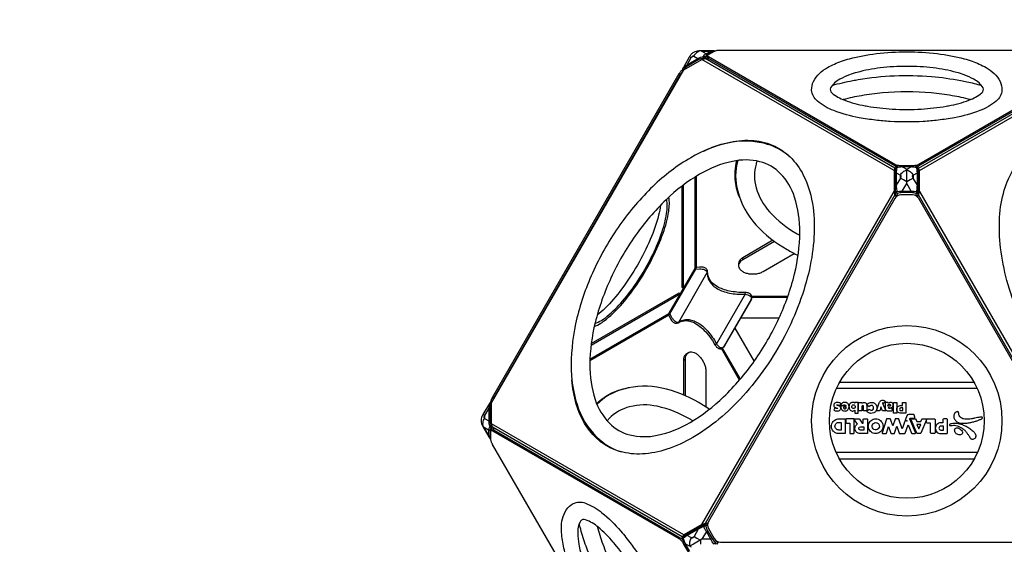
# Model space of a CAD drawing. Extents: x -200 to 191, y -162 to 182.
# Drawn here: x -92 to -23, y 43 to 80 of the extents above; entities that cross this region are included whole.
import ezdxf

# ---------------------------------------------------------------- set-up
doc = ezdxf.new("R2010")
doc.units = 0
doc.header["$LTSCALE"] = 10
doc.header["$MEASUREMENT"] = 0
doc.layers.get('Defpoints').update_dxf_attribs({"linetype": 'CONTINUOUS'})
for name, color, linetype in [('PW_CHECK', 220, 'CONTINUOUS'), ('PW_DIMS_ASTM', 30, 'CONTINUOUS'), ('PW_STRUCTURE', 140, 'CONTINUOUS')]:
    doc.layers.add(name, color=color, linetype=linetype)
doc.styles.add('PW-DIMS', font='arial.ttf', dxfattribs={"width": 0.8, "height": 6})
doc.dimstyles.new('PW-DETAIL', dxfattribs={"dimtxt": 8, "dimasz": 8, "dimexe": 3, "dimexo": 2, "dimgap": 1.5, "dimtad": 0, "dimtih": 1, "dimtoh": 1, "dimrnd": 1, "dimzin": 12, "dimdsep": 46, "dimlunit": 3, "dimtxsty": 'PW-DIMS', "dimcen": 0.03, "dimse1": 1, "dimse2": 1, "dimclrd": 256, "dimclre": 256, "dimclrt": 256, "dimadec": 0, "dimazin": 0, "dimtfac": 0.2, "dimtix": 1, "dimtofl": 0, "dimtmove": 0, "dimatfit": 3, "dimfxl": 1, "dimtolj": 1, "dimtzin": 0, "dimarcsym": 0})

# ---------------------------------------------------------------- blocks, each defined once
blk = doc.blocks.new('*D45')
at = {"layer": 'Defpoints', "color": 0, "transparency": 16777216}
for p in [(102.155, 173.787), (-161.845, 0.59), (102.155, 0.59)]:
    blk.add_point(p, dxfattribs=at)
at = {"layer": 'PW_DIMS_ASTM', "lineweight": -2, "transparency": 16777216}
for p, q in [((-153.845, 173.787), (-42.081, 173.787)), ((94.155, 173.787), (-17.609, 173.787))]:
    blk.add_line(p, q, dxfattribs=at)
at = {"layer": 'PW_DIMS_ASTM', "transparency": 16777216}
for points in [[(-153.845, 175.12), (-153.845, 172.453), (-161.845, 173.787)], [(94.155, 175.12), (94.155, 172.453), (102.155, 173.787)]]:
    blk.add_solid(points, dxfattribs=at)
at = {"layer": 'PW_DIMS_ASTM', "transparency": 16777216, "char_height": 6, "attachment_point": 5, "style": 'PW-DIMS'}
for s, insert in [("\\A1;22'", (-29.845, 178.299)), ('\\A1;[6.71M]', (-29.845, 168.441))]:
    blk.add_mtext(s, dxfattribs=dict(at, insert=insert))
blk = doc.blocks.new('*D46')
at = {"layer": 'Defpoints', "color": 0, "transparency": 16777216}
for p in [(-45.276, 149.787), (-185.845, -98.213), (-75.276, -98.213)]:
    blk.add_point(p, dxfattribs=at)
at = {"layer": 'PW_DIMS_ASTM', "lineweight": -2, "transparency": 16777216}
for p, q in [((-185.845, 141.787), (-185.845, 35.695)), ((-185.845, -90.213), (-185.845, 15.878))]:
    blk.add_line(p, q, dxfattribs=at)
at = {"layer": 'PW_DIMS_ASTM', "transparency": 16777216}
for points in [[(-187.179, 141.787), (-184.512, 141.787), (-185.845, 149.787)], [(-187.179, -90.213), (-184.512, -90.213), (-185.845, -98.213)]]:
    blk.add_solid(points, dxfattribs=at)
at = {"layer": 'PW_DIMS_ASTM', "transparency": 16777216, "char_height": 6, "attachment_point": 5, "style": 'PW-DIMS'}
for s, insert in [('\\A1;20\'-8"', (-185.845, 30.35)), ('\\A1;[6.30M]', (-185.845, 20.441))]:
    blk.add_mtext(s, dxfattribs=dict(at, insert=insert))

msp = doc.modelspace()

# ---------------------------------------------------------------- linework, layer by layer
at = {"layer": 'PW_CHECK'}
msp.add_point((-29.897, 51.788), dxfattribs=at)
at = {"layer": 'PW_STRUCTURE'}
for points in [[(-58.716, 51.119), (-58.842, 51.338), (-58.906, 51.576), (-58.906, 53.034), (-45.48, 76.289), (-44.217, 77.018), (-43.979, 77.082), (-43.732, 77.082)], [(-44.105, 77.082), (-44.113, 77.095), (-44.311, 77.062), (-44.47, 76.997), (-45.231, 76.553), (-45.367, 76.445), (-45.497, 76.287), (-45.49, 76.272)], [(-44.337, 77.611), (-44.337, 77.634)], [(-44.216, 77.018), (-43.816, 77.249)], [(-30.725, 69.429), (-43.979, 77.082)], [(-43.392, 77.563), (-43.426, 77.564), (-43.52, 77.534), (-43.838, 77.35), (-43.91, 77.285), (-43.962, 77.183), (-43.954, 77.169)], [(-43.816, 77.269), (-43.816, 77.18)], [(-43.749, 77.19), (-43.749, 77.091)], [(-34.908, 77.674), (-24.889, 77.673)], [(-29.071, 69.426), (-15.816, 77.079)], [(-30.788, 69.265), (-44.217, 77.018)], [(-29.007, 69.262), (-15.578, 77.015)], [(-45.707, 75.98), (-45.793, 76.029)], [(-45.497, 76.287), (-45.543, 76.262)], [(-30.569, 69.519), (-30.725, 69.429), (-30.788, 69.265), (-30.788, 67.807), (-30.724, 67.569), (-30.724, 67.567)], [(-30.736, 69.676), (-30.736, 69.577)], [(-30.303, 69.592), (-30.303, 69.528)], [(-29.554, 69.592), (-30.243, 69.592)], [(-30.218, 69.531), (-30.218, 69.525), (-30.197, 69.513)], [(-30.207, 69.531), (-29.59, 69.531)], [(-29.594, 69.524), (-30.203, 69.525)], [(-30.197, 69.513), (-29.9, 69.346)], [(-29.9, 68.999), (-29.9, 69.346), (-29.6, 69.514)], [(-29.6, 69.514), (-29.582, 69.524), (-29.582, 69.531)], [(-29.494, 69.592), (-29.494, 69.528)], [(-29.072, 67.565), (-29.071, 67.566), (-29.007, 67.804), (-29.007, 69.262), (-29.071, 69.426), (-29.23, 69.519)], [(-29.061, 69.676), (-29.061, 69.577)], [(-44.676, 62.466), (-44.676, 68.818)], [(-44.587, 62.498), (-44.587, 68.873)], [(-30.788, 69.265), (-30.714, 69.222)], [(-30.725, 69.33), (-30.725, 69.429)], [(-30.724, 67.569), (-30.714, 67.764), (-30.714, 69.222), (-30.725, 69.33), (-30.681, 69.355)], [(-29.9, 68.994), (-29.9, 68.999)], [(-29.582, 67.717), (-29.582, 67.815), (-29.9, 68.363), (-29.9, 68.994)], [(-29.118, 69.355), (-29.071, 69.327), (-29.081, 69.219), (-29.081, 67.762), (-29.071, 67.566)], [(-29.007, 69.262), (-29.081, 69.219)], [(-29.071, 69.327), (-29.071, 69.426)], [(-45.508, 61.039), (-45.595, 61.089), (-45.595, 68.181)], [(-45.509, 61.039), (-45.509, 68.246)], [(-30.218, 67.718), (-30.218, 67.815), (-29.9, 68.363)], [(-29.674, 68.608), (-29.9, 68.477), (-30.124, 68.606)], [(-44.215, 44.552), (-30.788, 67.807)], [(-30.724, 67.569), (-43.976, 44.616)], [(-30.724, 67.567), (-30.64, 67.423)], [(-30.694, 67.608), (-30.693, 67.614), (-30.693, 67.62)], [(-30.627, 67.434), (-30.647, 67.434)], [(-29.145, 67.438), (-29.151, 67.434), (-29.173, 67.434)], [(-29.156, 67.419), (-29.072, 67.565)], [(-29.106, 67.608), (-29.106, 67.614), (-29.108, 67.626)], [(-29.007, 67.804), (-29.081, 67.762)], [(-15.819, 44.613), (-29.071, 67.566)], [(-29.007, 67.804), (-15.581, 44.549)], [(-41.648, 62.761), (-41.648, 62.614)], [(-41.356, 63.023), (-41.356, 63.17)], [(-46.443, 59.256), (-44.639, 62.38), (-44.71, 62.422)], [(-51.956, 57.079), (-45.716, 60.682)], [(-51.942, 57.186), (-45.802, 60.731), (-45.715, 60.681)], [(-40.746, 60.334), (-40.758, 60.313), (-42.713, 56.928), (-42.725, 56.908)], [(-40.74, 60.488), (-38.204, 60.488)], [(-38.236, 60.399), (-40.734, 60.399)], [(-46.535, 59.246), (-52.034, 56.071)], [(-46.443, 59.256), (-46.514, 59.297)], [(-46.519, 59.153), (-52.038, 55.967)], [(-38.824, 58.955), (-41.498, 58.955)], [(-41.905, 58.25), (-40.569, 55.935)], [(-45.277, 56.477), (-45.149, 56.551)], [(-41.586, 54.632), (-42.853, 56.827)], [(-41.525, 54.703), (-42.773, 56.865)], [(-45.484, 56.02), (-45.356, 56.093)], [(-34.585, 54.492), (-25.212, 54.492)], [(-34.808, 54.064), (-24.989, 54.064)], [(-58.891, 53.061), (-58.926, 53.058), (-58.998, 52.866), (-59.023, 52.695), (-59.028, 51.813), (-59.004, 51.643), (-58.934, 51.455), (-58.907, 51.455)], [(-58.928, 53.111), (-58.926, 53.058)], [(-58.822, 53.463), (-58.736, 53.413)], [(-59.401, 52.169), (-59.509, 52.235)], [(-59.401, 52.169), (-59.402, 51.96)], [(-58.907, 51.11), (-58.907, 52.001), (-58.906, 52.005)], [(-59.429, 51.314), (-59.493, 51.392), (-59.513, 51.381)], [(-59.113, 51.133), (-59.429, 51.314), (-59.113, 50.766)], [(-58.924, 51.1), (-58.838, 51.15)], [(-45.477, 43.823), (-58.906, 51.576)], [(-45.588, 43.686), (-58.842, 51.338)], [(-58.823, 51.082), (-58.737, 51.131)], [(-24.965, 49.566), (-34.832, 49.566)], [(-34.616, 49.138), (-25.181, 49.138)], [(-43.975, 44.616), (-43.976, 44.616), (-44.215, 44.552), (-45.477, 43.823), (-45.588, 43.686), (-45.588, 43.502)], [(-45.502, 43.672), (-45.502, 43.735), (-45.403, 43.78), (-44.14, 44.509), (-43.976, 44.616)], [(-43.819, 44.115), (-43.904, 44.066), (-44.219, 43.517), (-44.796, 43.184)], [(-44.215, 44.552), (-44.14, 44.509)], [(-43.963, 44.582), (-43.968, 44.578), (-44.016, 44.545)], [(-43.807, 44.616), (-43.975, 44.616)], [(-45.808, 43.569), (-45.722, 43.619)], [(-45.502, 43.735), (-45.588, 43.686)], [(-45.502, 43.393), (-45.502, 43.454)], [(-45.477, 43.823), (-45.403, 43.78)], [(-44.562, 43.599), (-44.318, 43.46), (-44.318, 43.184)], [(-43.501, 43.564), (-43.586, 43.515), (-44.219, 43.517)], [(-49.811, 34.507), (-54.821, 43.184)], [(-45.52, 43.236), (-45.434, 43.286)], [(-45.489, 43.184), (-45.145, 42.588)], [(-45.338, 43.184), (-45.384, 43.212), (-45.39, 43.208)], [(-45.089, 42.686), (-45.376, 43.184)], [(-45.368, 43.184), (-45.085, 42.693)], [(-44.804, 43.179), (-45.071, 43.025), (-45.338, 43.184)], [(-43.169, 43.206), (-43.174, 43.204), (-43.216, 43.184)], [(-43.151, 43.184), (-43.063, 43.336)]]:
    msp.add_lwpolyline(points, dxfattribs=at)
for points in [[(-45.521, 76.217), (-45.543, 76.262, -0.09754), (-45.556, 76.307, -0.112751), (-45.548, 76.363, -0.057659), (-45.482, 76.483), (-45.076, 77.203, -0.061355), (-44.953, 77.374, -0.090143), (-44.772, 77.531, -0.072946), (-44.588, 77.604, -0.064503), (-44.337, 77.634), (-43.511, 77.631, -0.05981), (-43.373, 77.628, -0.109739), (-43.321, 77.608, -0.009368), (-43.317, 77.605)], [(-45.548, 76.363), (-45.539, 76.378, -0.166026), (-45.254, 76.634), (-44.493, 77.079, -0.030685), (-44.317, 77.167), (-44.097, 77.22), (-44.021, 77.337, -0.095583), (-43.923, 77.411), (-43.605, 77.595, -0.115577), (-43.511, 77.631, 1.364361)], [(-45.231, 76.553, -0.120809), (-45.254, 76.634), (-44.965, 77.142, -0.053577), (-44.922, 77.202, -0.076477), (-44.874, 77.242, -0.117405), (-44.827, 77.258, -0.149814), (-44.784, 77.248), (-44.493, 77.079, 0.120782), (-44.47, 76.997, -6.458166)], [(-43.838, 77.35, 0.2027), (-43.923, 77.411), (-44.238, 77.594), (-44.337, 77.611, 0.102381), (-44.589, 77.478, 0.091222), (-44.784, 77.248), (-44.965, 77.142), (-45.076, 77.203)], [(-44.238, 77.594), (-43.605, 77.595, -0.202703), (-43.52, 77.534, -3.095141)], [(-43.962, 77.183, 0.077999), (-44.003, 77.209, 0.075062), (-44.05, 77.222, 0.082609), (-44.097, 77.22, 0.085799), (-44.113, 77.176, 0.093578), (-44.113, 77.095, 7.338208)], [(-43.962, 77.183, 0.015273), (-43.999, 77.164, 0.009197), (-44.046, 77.137, 0.013428), (-44.113, 77.095, -1.751484)], [(-30.243, 69.592), (-30.303, 69.592, -0.010457), (-30.365, 69.594, -0.016223), (-30.455, 69.6, -0.017497), (-30.539, 69.612, -0.021255), (-30.616, 69.629, -0.026261), (-30.682, 69.65, -0.03709), (-30.736, 69.676), (-43.749, 77.19, -0.036439), (-43.777, 77.209, -0.077592), (-43.805, 77.238, -0.119709), (-43.816, 77.269, -0.134789), (-43.81, 77.299, -0.090716), (-43.788, 77.329, -0.059714), (-43.749, 77.357), (-43.345, 77.59, -0.0422), (-43.291, 77.616, -0.021728), (-43.225, 77.637, -0.025472), (-43.148, 77.654, -0.012782), (-43.064, 77.666, -0.020755), (-42.974, 77.672, -0.00564), (-42.912, 77.674), (-34.908, 77.674)], [(-30.487, 69.505, -0.010823), (-30.539, 69.513, -0.021255), (-30.616, 69.53, -0.026261), (-30.682, 69.551, -0.03709), (-30.736, 69.577), (-43.749, 77.091, -0.036439), (-43.777, 77.11, -0.077592), (-43.805, 77.139, -0.119709), (-43.816, 77.17, -0.043487), (-43.816, 77.18)], [(-43.327, 77.6, 0.188014), (-43.373, 77.628)], [(-34.456, 76.891, -0.021329), (-33.898, 77.062, -0.037617), (-32.026, 77.422, -0.030012), (-29.899, 77.548, -0.030011), (-27.771, 77.422, -0.037615), (-25.9, 77.062, -0.021331), (-25.341, 76.891)], [(-16.048, 77.19), (-29.061, 69.676, -0.037063), (-29.115, 69.65, -0.026302), (-29.182, 69.629, -0.020511), (-29.258, 69.612, -0.017522), (-29.342, 69.6, -0.016026), (-29.432, 69.594, -0.010483), (-29.494, 69.592), (-29.554, 69.592)], [(-15.981, 77.18, -0.000069), (-15.981, 77.18, -0.090829), (-15.983, 77.159, -0.07764), (-15.993, 77.139, -0.058291), (-16.009, 77.12, -0.056721), (-16.048, 77.091), (-29.061, 69.577, -0.037063), (-29.115, 69.551, -0.026302), (-29.182, 69.53, -0.020511), (-29.258, 69.513, -0.011264), (-29.312, 69.505, -0.011264)], [(-24.889, 77.673), (-16.854, 77.673, -0.010508)], [(-45.497, 76.287, -0.071103), (-45.528, 76.326, -0.188788), (-45.539, 76.378, -5.01804)], [(-32.08, 72.775, -0.017245), (-33.223, 72.949, -0.046317), (-34.992, 73.445, -0.088444), (-36.147, 74.112, -0.213173), (-36.548, 74.871, -0.114486), (-36.417, 75.48, -0.1501), (-35.436, 76.455, -0.039169), (-34.456, 76.891, -0.039169)], [(-25.89, 75.94, 0.026235), (-26.42, 76.109, 0.037614), (-28.048, 76.423, 0.030015), (-29.899, 76.532, 0.030011), (-31.749, 76.423, 0.037614), (-33.377, 76.109, 0.026233), (-33.907, 75.94, 0.026233)], [(-25.341, 76.891, -0.039167), (-24.361, 76.455, -0.150099), (-23.38, 75.48, -0.114488), (-23.25, 74.871, -0.213173), (-23.651, 74.112, -0.088447), (-24.805, 73.445, -0.046313), (-26.574, 72.949, -0.017243), (-27.717, 72.775)], [(-58.961, 53.104, -0.001042), (-58.961, 53.105, -0.021728), (-58.947, 53.173, -0.025472), (-58.923, 53.248, -0.012782), (-58.891, 53.327, -0.020755), (-58.852, 53.408, -0.00564), (-58.822, 53.463), (-45.793, 76.029, -0.010508), (-45.76, 76.081, -0.016618), (-45.708, 76.153, -0.01878), (-45.656, 76.217, -0.023011), (-45.603, 76.272, -0.028651), (-45.556, 76.311)], [(-58.863, 53.115, -0.002757), (-58.861, 53.124, -0.025472), (-58.837, 53.198, -0.012782), (-58.806, 53.277, -0.020755), (-58.766, 53.358, -0.00564), (-58.736, 53.413), (-45.707, 75.98, -0.010508), (-45.674, 76.032, -0.016618), (-45.622, 76.104, -0.01878), (-45.57, 76.168, -0.022117), (-45.52, 76.22)], [(-33.907, 75.94, 0.035128), (-34.585, 75.628, 0.137417), (-35.227, 75.039, 0.331036), (-35.135, 74.678, 0.088443), (-34.239, 74.172, 0.044991), (-32.818, 73.783, 0.003005), (-32.644, 73.751, 0.003005)], [(-33.678, 75.542, -0.005539), (-33.286, 75.613, -0.0315), (-30.763, 75.877, -0.031241), (-28.18, 75.823, -0.026555), (-26.12, 75.542)], [(-27.153, 73.751, 0.003003), (-26.979, 73.783, 0.044985), (-25.558, 74.172, 0.088443), (-24.663, 74.678, 0.345456), (-24.57, 75.039, 0.137417), (-25.212, 75.628, 0.035126), (-25.89, 75.94)], [(-35.108, 75.207, -0.020465), (-33.678, 75.542, -0.020465)], [(-26.12, 75.542, -0.005432), (-25.702, 75.457, -0.015412), (-24.69, 75.208)], [(-33.068, 74.486, 0.01911), (-34.342, 74.211)], [(-26.729, 74.486, 0.021629), (-28.191, 74.68, 0.045434), (-31.606, 74.68, 0.021628), (-33.068, 74.486, 0.021628)], [(-25.455, 74.211, 0.01911), (-26.729, 74.486, 0.01911)], [(-32.644, 73.751, 0.02961), (-30.912, 73.552, 0.029204), (-28.885, 73.552, 0.029611), (-27.153, 73.751)], [(-27.717, 72.775, -0.015365), (-28.744, 72.686, -0.029204), (-31.053, 72.686, -0.015365), (-32.08, 72.775, -0.015365)], [(-37.963, 70.122, 0.131957), (-39.893, 71.161, 0.112832), (-42.394, 71.177, 0.080768), (-44.979, 70.157, 0.061428), (-47.635, 68.156, 0.048535), (-49.939, 65.471, 0.045433), (-51.767, 62.305, 0.048536), (-52.941, 58.967, 0.061428), (-53.345, 55.666, 0.080768), (-52.936, 52.917, 0.125622), (-51.546, 50.651, 0.126705), (-49.823, 49.612, 0.126705)], [(-44.083, 70.622, -0.052329), (-42.452, 71.203, -0.070046), (-40.786, 71.368, -0.088296), (-39.295, 71.035, -0.09297), (-38.049, 70.209, -0.081162), (-37.128, 68.945, -0.084727), (-36.449, 66.672, -0.047643), (-36.383, 64.601, -0.038966), (-36.706, 62.353, -0.03379), (-37.396, 60.031, -0.0315), (-38.43, 57.713, -0.031241), (-39.767, 55.503, -0.031992), (-41.323, 53.541, -0.035152), (-43.035, 51.893, -0.04283), (-44.846, 50.622, -0.053296), (-46.658, 49.802, -0.064685), (-48.37, 49.473, -0.081165), (-49.926, 49.639, -0.092968), (-51.264, 50.305, -0.08625), (-52.297, 51.429, -0.07281), (-52.988, 52.955, -0.052352), (-53.3, 54.659, -0.052352)], [(-6.494, 54.671, -0.030547), (-6.658, 53.541, -0.064685), (-7.229, 51.893, -0.081165), (-8.151, 50.629, -0.092968), (-9.396, 49.803, -0.08625), (-10.887, 49.47, -0.07281), (-12.553, 49.635, -0.057515), (-14.338, 50.292, -0.045963), (-16.165, 51.422, -0.036864), (-17.916, 52.951, -0.033245), (-19.531, 54.815, -0.03142), (-20.949, 56.953, -0.031255), (-22.092, 59.251, -0.032745), (-22.899, 61.581, -0.036864), (-23.347, 63.862, -0.044405), (-23.412, 66.009, -0.057515), (-23.089, 67.883, -0.070046), (-22.399, 69.409, -0.088296), (-21.365, 70.534, -0.09297), (-20.027, 71.199, -0.081162), (-18.471, 71.366, -0.084727), (-16.163, 70.817, -0.008362), (-15.829, 70.671, -0.008362)], [(-41.571, 67.354, -0.066323), (-41.867, 68.466, -0.092834), (-41.775, 69.956)], [(-41.711, 69.964, 0.135858), (-41.709, 67.812, 0.12562), (-40.441, 65.475, 0.080769), (-38.265, 63.746, 0.016129), (-37.493, 63.332, 0.016129)], [(-40.365, 69.918, 0.012899), (-40.429, 69.712, 0.13633), (-40.428, 68.059, 0.114632), (-39.493, 66.385, 0.080769), (-37.56, 64.844, 0.004277), (-37.374, 64.741, 0.004277)], [(-30.694, 67.619), (-30.693, 69.233), (-30.68, 69.365, -0.16918), (-30.653, 69.439, -0.160114), (-30.586, 69.483, -0.063716), (-30.218, 69.531), (-30.207, 69.531)], [(-30.586, 69.483, 0.252819), (-30.606, 69.457, 0.10332), (-30.65, 69.429, 0.185013), (-30.68, 69.365, 1.653677)], [(-30.203, 69.525), (-30.218, 69.525, 0.036366), (-30.41, 69.505), (-30.606, 69.457, 0.007745), (-30.639, 69.109), (-30.639, 68.23, -0.003207), (-30.623, 68.036), (-30.606, 67.793), (-30.593, 67.794)], [(-29.204, 67.794), (-29.194, 67.792), (-29.177, 68.036, -0.003214), (-29.161, 68.23), (-29.161, 69.109, 0.003627), (-29.177, 69.289), (-29.194, 69.457), (-29.39, 69.505, 0.038844), (-29.582, 69.524), (-29.594, 69.524)], [(-29.59, 69.531), (-29.582, 69.531, -0.063006), (-29.214, 69.483, -0.10285), (-29.162, 69.456, -0.105488), (-29.127, 69.406, -0.068192), (-29.119, 69.365), (-29.106, 69.233), (-29.106, 67.624)], [(-29.214, 69.483, -0.252819), (-29.194, 69.457, -0.103306), (-29.15, 69.429, -0.185018), (-29.119, 69.365, -0.666677)], [(-30.72, 69.282, -0.029646), (-30.708, 69.295, -0.052058), (-30.686, 69.311)], [(-30.647, 67.7, -0.016086), (-30.653, 67.706, -0.193083), (-30.681, 67.767, 0.012711), (-30.676, 68.182), (-30.675, 69.061, 0.01862), (-30.68, 69.365)], [(-30.675, 69.061, -0.143045), (-30.665, 69.087, -0.097316), (-30.639, 69.109), (-30.345, 68.944, -0.150396), (-30.315, 68.913, -0.118232), (-30.304, 68.864, -0.076825), (-30.315, 68.803, -0.053654), (-30.345, 68.736), (-30.639, 68.23, 0.097297), (-30.665, 68.208, 0.143113), (-30.676, 68.182, 2.320421)], [(-30.124, 68.606), (-30.345, 68.734), (-30.345, 68.944, -0.09145), (-30.151, 69.175, -0.046738), (-30.044, 69.248)], [(-30.044, 69.248, -0.056018), (-29.9, 69.307, -0.056848), (-29.754, 69.247)], [(-29.754, 69.247, -0.04591), (-29.649, 69.175, -0.091448), (-29.454, 68.944), (-29.454, 68.736), (-29.674, 68.608)], [(-29.124, 68.182, 0.143067), (-29.135, 68.208, 0.097317), (-29.161, 68.23), (-29.454, 68.736, -0.053398), (-29.485, 68.803, -0.0766), (-29.495, 68.864, -0.117716), (-29.485, 68.912, -0.149778), (-29.454, 68.944), (-29.161, 69.109, -0.097317), (-29.135, 69.087, -0.143129), (-29.124, 69.061, 5.796036)], [(-29.151, 67.701, 0.011071), (-29.147, 67.705, 0.193061), (-29.119, 67.767, -0.012414), (-29.124, 68.182), (-29.124, 69.061, -0.008557), (-29.119, 69.365)], [(-29.114, 69.311, -0.05212), (-29.092, 69.295, -0.039777), (-29.076, 69.277, -0.039777)], [(-30.506, 67.51), (-30.569, 67.51, -0.085581), (-30.623, 67.521, -0.098736), (-30.667, 67.549, -0.196211), (-30.694, 67.608), (-30.694, 67.619)], [(-30.693, 67.62), (-30.681, 67.767, -0.158392), (-30.666, 67.78, -0.068174), (-30.606, 67.793)], [(-30.647, 67.436, -0.002796), (-30.614, 67.459, 0.041313), (-30.586, 67.483, 0.068344), (-30.572, 67.501, 0.076284), (-30.569, 67.51), (-30.569, 67.513), (-30.556, 67.666, -0.049894), (-30.577, 67.7, -0.035564), (-30.594, 67.745, -0.022998), (-30.603, 67.777, -0.022998)], [(-29.244, 67.666, 0.071484), (-29.582, 67.717), (-30.218, 67.718, 0.071483), (-30.556, 67.666, -0.088768), (-30.61, 67.677, -0.084463), (-30.647, 67.7, -0.084463)], [(-30.603, 67.777, -0.011237), (-30.606, 67.793)], [(-30.593, 67.794), (-30.41, 67.817, -0.034775), (-30.218, 67.815), (-29.582, 67.815, -0.034777), (-29.39, 67.817), (-29.204, 67.794)], [(-29.106, 67.624), (-29.106, 67.608, -0.196196), (-29.133, 67.548, -0.098735), (-29.177, 67.521, -0.085592), (-29.231, 67.51), (-29.294, 67.51)], [(-29.151, 67.434, 0.002909), (-29.186, 67.459, -0.041274), (-29.214, 67.483, -0.068639), (-29.228, 67.501, -0.075926), (-29.231, 67.51), (-29.231, 67.513), (-29.244, 67.666, 0.049894), (-29.223, 67.7, 0.035557), (-29.206, 67.745, 0.025645), (-29.196, 67.78, 0.025645)], [(-29.244, 67.666, 0.088733), (-29.19, 67.677, 0.089494), (-29.151, 67.701, 0.089494)], [(-29.196, 67.78, 0.008568), (-29.194, 67.792)], [(-29.106, 67.608), (-29.106, 67.614), (-29.119, 67.767, 0.158197), (-29.134, 67.78, 0.068174), (-29.194, 67.792, -3.168235)], [(-51.733, 58.369, 0.077325), (-50.88, 58.886, 0.046314), (-49.76, 59.982, 0.032616), (-48.639, 61.473, 0.029205), (-47.654, 63.179, 0.032616), (-46.923, 64.894, 0.046316), (-46.535, 66.413, 0.077327), (-46.513, 67.409, 0.077327)], [(-51.683, 58.578, 0.080976), (-50.829, 59.088, 0.046314), (-49.76, 60.133, 0.032617), (-48.691, 61.555, 0.029206), (-47.752, 63.182, 0.032617), (-47.054, 64.819, 0.046317), (-46.684, 66.267, 0.08097), (-46.67, 67.262, 0.08097)], [(-47.101, 66.836, -0.035212), (-47.238, 66.135, -0.037613), (-47.823, 64.445, -0.030012), (-48.72, 62.656, -0.030013), (-49.82, 60.986, -0.037611), (-50.991, 59.634, -0.036031), (-51.53, 59.163)], [(-39.247, 64.387), (-41.356, 63.17, 0.074387), (-41.53, 63.034, 0.099946), (-41.627, 62.882, 0.08972), (-41.648, 62.761, 0.08972)], [(-39.136, 64.304), (-41.356, 63.023, 0.074387), (-41.53, 62.887, 0.099946), (-41.627, 62.735, 0.119464), (-41.646, 62.574, 0.111991), (-41.588, 62.416, 0.086694), (-41.452, 62.271, 0.063646), (-41.243, 62.15, 0.049157), (-40.992, 62.072, 0.041725), (-40.718, 62.039, 0.040311), (-40.44, 62.05, 0.04459), (-40.176, 62.106, 0.055569), (-39.941, 62.206), (-37.757, 63.467)], [(-45.88, 58.633, 0.192581), (-45.837, 58.684), (-43.84, 62.142, 0.192583), (-43.818, 62.205)], [(-44.612, 62.495, 0.167218), (-44.622, 62.481, 0.034062), (-44.628, 62.46, 0.021762), (-44.634, 62.431, 0.021281), (-44.639, 62.38), (-44.382, 62.406, -0.04423), (-44.186, 62.385, -0.061077), (-44.009, 62.329, -0.099284), (-43.887, 62.242, -0.15901), (-43.84, 62.142, 0.073072), (-43.804, 61.812, 0.075346), (-43.671, 61.505, 0.067287), (-43.445, 61.235, 0.055157), (-43.135, 61.01, 0.044308), (-42.747, 60.832, 0.036561), (-42.285, 60.705, 0.030066), (-41.763, 60.633, 0.025721), (-41.202, 60.619, -0.050527), (-41.011, 60.581, -0.075822), (-40.857, 60.508, -0.127892), (-40.77, 60.413, -0.171192), (-40.758, 60.313), (-40.8, 60.164)], [(-41.202, 60.743, 0.029129), (-41.202, 60.729, 0.003844), (-41.203, 60.695, 0.002699), (-41.202, 60.619), (-43.199, 57.16), (-43.265, 57.123, 0.011565), (-43.306, 57.098, -0.187919)], [(-46.443, 59.256, 0.014061), (-46.471, 59.237, 0.016896), (-46.496, 59.217, 0.029165), (-46.515, 59.199, 0.051922), (-46.526, 59.185, 0.191971), (-46.528, 59.172, -0.18767)], [(-46.443, 59.256), (-46.336, 59.021, 0.04427), (-46.22, 58.861, 0.061368), (-46.083, 58.737, 0.099323), (-45.947, 58.675, 0.158651), (-45.837, 58.684), (-45.687, 58.763, -0.075515), (-45.369, 58.849, -0.071901), (-45.03, 58.837, -0.061535), (-44.681, 58.729, -0.049883), (-44.329, 58.525, -0.040117), (-43.983, 58.233, -0.03288), (-43.651, 57.857, -0.027802), (-43.343, 57.409), (-43.199, 57.16, 0.050705), (-43.071, 57.014, 0.076102), (-42.93, 56.916, 0.127606), (-42.805, 56.889, 0.171078), (-42.713, 56.928), (-42.604, 57.039)], [(-45.484, 53.585), (-45.484, 56.02, -0.074387), (-45.454, 56.238, -0.099946), (-45.37, 56.398, -0.08972), (-45.277, 56.477, -0.08972)], [(-45.356, 53.53), (-45.356, 56.093, -0.074387), (-45.327, 56.312, -0.099946), (-45.243, 56.472, -0.119464), (-45.113, 56.569, -0.111991), (-44.947, 56.597, -0.086694), (-44.754, 56.553, -0.063646), (-44.545, 56.432, -0.049157), (-44.351, 56.253, -0.041725), (-44.186, 56.033, -0.040311), (-44.056, 55.787, -0.04459), (-43.972, 55.53, -0.055569), (-43.942, 55.276), (-43.942, 52.755)], [(-51.569, 52.992, -0.028567), (-51.191, 53.315, -0.09297), (-49.853, 53.981, -0.030746), (-49.27, 54.104)], [(-43.693, 52.592, 0.016143), (-44.438, 53.055, 0.080768), (-47.023, 54.075, 0.125622), (-49.681, 54.004, 0.135707), (-51.544, 52.931)], [(-58.859, 53.116), (-58.928, 53.111, 0.097584), (-58.973, 53.099, 0.112734), (-59.017, 53.064), (-59.058, 53.005), (-59.509, 52.235, 0.059922), (-59.604, 52.023, 0.079127), (-59.641, 51.808, 0.086592), (-59.604, 51.591, 0.062112), (-59.513, 51.381), (-59.097, 50.666, 0.059076), (-59.025, 50.548, 0.112567), (-58.982, 50.514, 0.032683), (-58.966, 50.507)], [(-59.017, 53.064), (-59.026, 53.049), (-59.063, 52.939, 0.118969), (-59.105, 52.674), (-59.11, 51.792, 0.065841), (-59.098, 51.596), (-59.035, 51.379), (-59.097, 51.254, 0.095624), (-59.113, 51.133), (-59.113, 50.766, 0.115648), (-59.097, 50.666, -8.328789)], [(-58.926, 53.058, 0.071088), (-58.975, 53.066, 0.188732), (-59.026, 53.049)], [(-59.105, 52.674), (-59.401, 52.169, 0.053352), (-59.431, 52.102, 0.076251), (-59.442, 52.041, 0.116878), (-59.432, 51.992, 0.149135), (-59.402, 51.96), (-59.11, 51.792)], [(-59.105, 52.674, -0.120756), (-59.023, 52.695, 2.663746)], [(-44.854, 51.786, 0.004255), (-45.036, 51.895, 0.080768), (-47.337, 52.799, 0.116358), (-49.266, 52.766, 0.13633), (-50.696, 51.939, 0.0118), (-50.831, 51.791)], [(-59.493, 51.392, -0.102383), (-59.504, 51.676, -0.09121), (-59.402, 51.96)], [(-59.028, 51.813, 0.120766), (-59.11, 51.792, 3.70112)], [(-59.018, 51.09, -0.202714), (-59.113, 51.133, -0.02102)], [(-58.934, 51.455, 0.061632), (-58.982, 51.432, 0.116191), (-59.035, 51.379, 0.082683), (-59.013, 51.337, 0.075053), (-58.977, 51.303, 0.078035), (-58.934, 51.281, 10.241138)], [(-58.907, 51.281), (-58.934, 51.281), (-58.997, 51.185), (-59.018, 51.09), (-59.018, 50.723, 0.107773), (-58.997, 50.626), (-58.967, 50.577)], [(-54.821, 43.184), (-58.838, 50.142, -0.010508), (-58.867, 50.197, -0.016618), (-58.904, 50.278, -0.01878), (-58.933, 50.355, -0.023011), (-58.953, 50.428, -0.030782), (-58.965, 50.493, -0.018174), (-58.967, 50.532), (-58.967, 50.998, -0.036453), (-58.965, 51.032, -0.049607), (-58.958, 51.059, -0.067847), (-58.947, 51.08, -0.085748), (-58.933, 51.095, -0.090829), (-58.914, 51.104, -0.07764), (-58.892, 51.106, -0.058291), (-58.867, 51.101, -0.056721), (-58.823, 51.082), (-45.808, 43.569, -0.037063), (-45.759, 43.535, -0.026302), (-45.708, 43.489, -0.020511), (-45.655, 43.431, -0.017522), (-45.603, 43.364, -0.016026), (-45.552, 43.289, -0.010483), (-45.52, 43.236), (-45.489, 43.184)], [(-58.934, 51.455, 0.031517), (-58.934, 51.281)], [(-58.838, 51.15, -0.045482), (-58.828, 51.153, -0.07764), (-58.806, 51.155, -0.058291), (-58.781, 51.151, -0.056721), (-58.737, 51.131), (-45.722, 43.619, -0.037063), (-45.673, 43.585, -0.026302), (-45.622, 43.538, -0.020511), (-45.569, 43.481, -0.017522), (-45.517, 43.414, -0.016026), (-45.466, 43.339, -0.010483), (-45.434, 43.286), (-45.407, 43.238)], [(-59.113, 50.766, 0.202714), (-59.018, 50.723)], [(-53.917, 43.184, -0.039167), (-54.029, 44.25, -0.150099), (-53.675, 45.587, -0.114488), (-53.214, 46.005, -0.213173), (-52.356, 46.037, -0.088447), (-51.2, 45.371, -0.046313), (-49.887, 44.087, -0.017243), (-49.164, 43.184)], [(-50.292, 43.184, 0.003004), (-50.406, 43.319, 0.044985), (-51.454, 44.355, 0.088443), (-52.34, 44.878, 0.345456), (-52.699, 44.778, 0.137417), (-52.888, 43.926, 0.035126), (-52.819, 43.184)], [(-52.359, 43.184, -0.016375), (-52.725, 44.363, -0.003695), (-52.785, 44.588)], [(-51.539, 44.425, 0.01911), (-51.141, 43.184, 0.01911)], [(-45.376, 43.184), (-45.39, 43.208, -0.063006), (-45.532, 43.551, -0.10285), (-45.535, 43.609, -0.105488), (-45.509, 43.664, -0.068192), (-45.478, 43.692), (-45.37, 43.769), (-44.01, 44.554)], [(-44.097, 44.404), (-44.298, 44.307, -0.003214), (-44.474, 44.223), (-45.235, 43.784, 0.003627), (-45.383, 43.68), (-45.52, 43.581), (-45.463, 43.387, 0.038844), (-45.384, 43.212), (-45.368, 43.184)], [(-44.041, 44.501, 0.150758), (-44.094, 44.491, -0.012414), (-44.451, 44.279), (-45.212, 43.839, -0.008557), (-45.478, 43.692)], [(-44.451, 44.279, 0.143067), (-44.468, 44.257, 0.097317), (-44.474, 44.223), (-44.765, 43.716, -0.053398), (-44.808, 43.656, -0.0766), (-44.855, 43.617, -0.117716), (-44.903, 43.601, -0.149778), (-44.946, 43.612), (-45.235, 43.784, -0.097317), (-45.229, 43.817, -0.143129), (-45.212, 43.839, 5.796036)], [(-44.016, 44.545), (-44.094, 44.491, 0.158197), (-44.097, 44.471, 0.052192), (-44.084, 44.426, 0.052192)], [(-43.382, 43.184), (-43.372, 43.191), (-43.492, 43.348, -0.034775), (-43.586, 43.515), (-43.904, 44.066, -0.034777), (-44.002, 44.231), (-44.078, 44.413), (-44.097, 44.404)], [(-44.084, 44.426, 0.015925), (-44.078, 44.413)], [(-43.817, 44.521), (-43.943, 44.433, 0.049894), (-43.984, 44.434, 0.035557), (-44.031, 44.427, 0.03422), (-44.078, 44.413)], [(-43.943, 44.433, 0.088733), (-43.98, 44.474, 0.100665), (-44.027, 44.498, 0.041107), (-44.041, 44.501, 0.041107)], [(-44.01, 44.554), (-43.963, 44.582, -0.196196), (-43.897, 44.588, -0.098735), (-43.852, 44.564, -0.079591), (-43.817, 44.526)], [(-43.943, 44.433, 0.071484), (-43.819, 44.115), (-43.501, 43.564, 0.071483), (-43.288, 43.297, -0.088768), (-43.27, 43.245, -0.100685), (-43.273, 43.193, -0.025929), (-43.276, 43.184, -0.025929)], [(-45.532, 43.551, -0.252819), (-45.52, 43.581, -0.103306), (-45.518, 43.633, -0.185018), (-45.478, 43.692, -0.666677)], [(-45.433, 43.724, -0.05212), (-45.43, 43.75, -0.034908), (-45.425, 43.77, -0.034908)], [(-45.057, 43.184, -0.052081), (-45.048, 43.328, -0.091448), (-44.946, 43.612), (-44.765, 43.716), (-44.562, 43.599)], [(-43.136, 43.365, 0.003822), (-43.137, 43.365, 0.076284), (-43.146, 43.364), (-43.149, 43.363), (-43.288, 43.297, -0.049894), (-43.307, 43.262, -0.035564), (-43.337, 43.224, -0.034243), (-43.372, 43.191)], [(-43.152, 43.374), (-43.146, 43.364, -0.085581), (-43.129, 43.311, -0.098736), (-43.131, 43.26, -0.196211), (-43.169, 43.206), (-43.208, 43.184)], [(-49.359, 35.29, -0.021329), (-49.787, 35.688, -0.037617), (-51.035, 37.128, -0.030012), (-52.207, 38.908, -0.030011), (-53.162, 40.814, -0.037615), (-53.786, 42.614, -0.021331), (-53.917, 43.184, -0.021331)], [(-52.819, 43.184, 0.026235), (-52.7, 42.64, 0.037614), (-52.158, 41.074, 0.030015), (-51.327, 39.416, 0.030011), (-50.307, 37.868, 0.037614), (-49.222, 36.616, 0.026233), (-48.81, 36.24)], [(-48.581, 36.638, -0.016614), (-49.357, 37.597, -0.03142), (-50.775, 39.735, -0.031255), (-51.918, 42.033, -0.016361), (-52.359, 43.184, -0.016361)], [(-51.141, 43.184, 0.021629), (-50.577, 41.821, 0.045433), (-48.87, 38.864, 0.021628), (-47.971, 37.694)], [(-47.547, 38.429, 0.02961), (-48.239, 40.028, 0.029204), (-49.253, 41.784, 0.029611), (-50.292, 43.184, 0.029611)], [(-49.164, 43.184, -0.015365), (-48.574, 42.339, -0.029204), (-47.419, 40.339, -0.015365), (-46.983, 39.406)], [(-44.93, 42.96, -0.048926), (-45.037, 43.045, -0.050674), (-45.057, 43.184, -0.050674)], [(-43.368, 43.184, -0.008889), (-43.372, 43.191)]]:
    msp.add_lwpolyline(points, format="xyb", dxfattribs=at)
for points in [[(-48.865, 64.712, 0.045434), (-50.572, 61.755, 0.048535), (-51.669, 58.638, 0.059093), (-52.042, 55.728, 0.080768), (-51.674, 53.283, 0.116358), (-50.681, 51.629, 0.13633), (-49.25, 50.804, 0.114632), (-47.332, 50.777, 0.080769), (-45.031, 51.68, 0.059094), (-42.698, 53.458, 0.048536), (-40.547, 55.966, 0.045433), (-38.839, 58.923, 0.048535), (-37.743, 62.04, 0.057775), (-37.369, 64.95, 0.080769), (-37.738, 67.395, 0.114634), (-38.721, 69.041, 0.136331), (-40.162, 69.874, 0.114634), (-42.079, 69.901, 0.08077), (-44.381, 68.998, 0.059093), (-46.714, 67.219, 0.048537)], [(-44.608, 62.496, 0.10608), (-44.653, 62.482, 0.057055), (-44.678, 62.464, 0.04957), (-44.701, 62.436, 0.031386), (-44.71, 62.422), (-46.514, 59.297, 0.042401), (-46.526, 59.275, 0.036136), (-46.535, 59.248, 0.048079), (-46.538, 59.218, 0.106022), (-46.528, 59.172), (-46.432, 58.96), (-46.375, 58.852, 0.057212), (-46.274, 58.721, 0.068843), (-46.172, 58.642, 0.065153), (-46.096, 58.61, 0.075213), (-46.013, 58.597, 0.127274), (-45.88, 58.633), (-45.762, 58.695, -0.062524), (-45.522, 58.767, -0.060392), (-45.262, 58.779, -0.052123), (-44.996, 58.728, -0.054907), (-44.655, 58.581, -0.049999), (-44.254, 58.297, -0.039568), (-43.855, 57.893, -0.032424), (-43.48, 57.385), (-43.306, 57.098), (-43.252, 57.013, 0.037897), (-43.186, 56.937, 0.057828), (-43.103, 56.871, 0.077502), (-43.011, 56.828, 0.075696), (-42.928, 56.816, 0.037496), (-42.84, 56.831, 0.054025), (-42.787, 56.856, 0.080466), (-42.725, 56.908), (-42.622, 57.014, 0.030906), (-42.604, 57.039), (-40.8, 60.164, 0.033227), (-40.788, 60.192), (-40.746, 60.334, 0.079662), (-40.733, 60.44, 0.111782), (-40.757, 60.532, 0.132437), (-40.852, 60.649, 0.050589), (-40.926, 60.692, 0.061891), (-41.048, 60.729, 0.049094), (-41.202, 60.743, -0.025261), (-41.769, 60.766, -0.029279), (-42.289, 60.845, -0.035012), (-42.75, 60.976, -0.043369), (-43.14, 61.157, -0.080724), (-43.557, 61.495, -0.071403), (-43.727, 61.758, -0.078221), (-43.81, 62.051), (-43.818, 62.205), (-43.828, 62.276, 0.089539), (-43.852, 62.336, 0.089408), (-43.919, 62.415, 0.069329), (-44.001, 62.468, 0.068149), (-44.133, 62.511, 0.072267), (-44.376, 62.519)], [(-34.573, 52.835), (-34.484, 52.978, 0.058496), (-34.582, 53.035, 0.05682), (-34.685, 53.065, 0.060364), (-34.792, 53.071, 0.083146), (-34.89, 53.048, 0.146582), (-34.972, 52.98, 0.156298), (-35.002, 52.868, 0.182217), (-34.966, 52.767, 0.118345), (-34.877, 52.708, 0.017264), (-34.776, 52.675, -0.008034), (-34.74, 52.663, -0.094613), (-34.723, 52.653, -0.549258), (-34.726, 52.641, -0.109194), (-34.744, 52.637, -0.040791), (-34.771, 52.638, -0.041689), (-34.808, 52.646, -0.033774), (-34.858, 52.666, -0.010915), (-34.916, 52.694), (-34.997, 52.545, 0.046688), (-34.896, 52.495, 0.058598), (-34.797, 52.473, 0.070638), (-34.688, 52.476, 0.112004), (-34.59, 52.517, 0.135349), (-34.53, 52.59, 0.112911), (-34.515, 52.679, 0.147874), (-34.544, 52.765, 0.127242), (-34.624, 52.827, 0.037021), (-34.703, 52.854, -0.029469), (-34.781, 52.878, -0.038226), (-34.792, 52.884, -0.465823), (-34.793, 52.899, -0.122177), (-34.773, 52.904, -0.076645), (-34.707, 52.897, -0.089454)], [(-34.378, 52.84), (-34.514, 52.84, 0.039874), (-34.513, 52.736, 0.069371), (-34.489, 52.64, 0.101604), (-34.429, 52.547, 0.124503), (-34.322, 52.484, 0.087317), (-34.21, 52.47, 0.085382), (-34.109, 52.493, 0.098375), (-34.02, 52.553, 0.096117), (-33.961, 52.64, 0.079157), (-33.935, 52.755, 0.039946), (-33.926, 52.673, 0.099205), (-33.877, 52.57, 0.09762), (-33.804, 52.504, 0.102874), (-33.711, 52.472, 0.096937), (-33.62, 52.477, 0.128757), (-33.531, 52.528), (-33.531, 52.322), (-33.306, 52.322), (-33.306, 53.06), (-33.531, 53.06), (-33.531, 53.017, 0.18264), (-33.672, 53.072, 0.124487), (-33.787, 53.046, 0.137095), (-33.888, 52.955, 0.102829), (-33.933, 52.833, 0.017257), (-33.935, 52.798, 0.014359), (-33.937, 52.819, 0.114421), (-33.98, 52.939, 0.110414), (-34.065, 53.024, 0.114368), (-34.201, 53.07, 0.102295), (-34.345, 53.058, 0.09567), (-34.442, 53.006, 0.062043), (-34.501, 52.943)], [(-32.689, 52.482), (-32.914, 52.482), (-32.914, 52.793, 0.999623), (-33.038, 52.793), (-33.038, 52.482), (-33.262, 52.482), (-33.262, 53.06), (-33.038, 53.06), (-33.038, 53.011, -0.11116), (-32.958, 53.061, -0.10571), (-32.866, 53.07, -0.111199), (-32.782, 53.044, -0.123984), (-32.72, 52.981, -0.134071), (-32.689, 52.853)], [(-32.526, 52.771), (-32.691, 52.888), (-32.693, 52.903, -0.091449), (-32.584, 53.012, -0.104977), (-32.442, 53.068, -0.149904), (-32.199, 53.037, -0.150027), (-32.039, 52.892, -0.143396), (-31.985, 52.678, -0.149939), (-32.057, 52.463, -0.133892), (-32.209, 52.341, -0.122581), (-32.41, 52.309, -0.137504), (-32.602, 52.377, -0.088026), (-32.694, 52.474), (-32.521, 52.607, 0.062277), (-32.462, 52.548, 0.178349), (-32.36, 52.519, 0.189736), (-32.266, 52.562, 0.174934), (-32.219, 52.674, 0.136108), (-32.239, 52.78, 0.15786), (-32.303, 52.846, 0.189488), (-32.419, 52.855, 0.105431), (-32.479, 52.822, 0.043399)], [(-31.371, 52.482), (-31.607, 52.482), (-31.703, 52.772), (-31.793, 52.482), (-32.026, 52.482), (-31.818, 53.036, -0.057703), (-31.766, 53.141, -0.132122), (-31.695, 53.204, -0.129014), (-31.56, 53.223, -0.098699), (-31.4, 53.166), (-31.472, 53.003), (-31.515, 53.024, 0.081215), (-31.555, 53.037, 0.08266), (-31.575, 53.037, 0.10654), (-31.59, 53.03)], [(-31.19, 53.024), (-31.19, 53.06), (-31.411, 53.06), (-31.411, 52.73, 0.062781), (-31.399, 52.632, 0.137081), (-31.344, 52.541, 0.10384), (-31.265, 52.494, 0.066209), (-31.169, 52.475, 0.049453), (-31.051, 52.478, 0.068806), (-30.888, 52.523), (-30.937, 52.688), (-31.025, 52.661, -0.086575), (-31.129, 52.655, -0.186824), (-31.178, 52.681, -0.137779), (-31.19, 52.712, 0.011617), (-31.128, 52.702, 0.053564), (-31.042, 52.698, 0.077709), (-30.956, 52.718, 0.125991), (-30.885, 52.77, 0.121826), (-30.851, 52.842, 0.10699), (-30.853, 52.939, 0.133732), (-30.896, 53.015, 0.11685), (-30.966, 53.059, 0.115586), (-31.082, 53.069, 0.134682)], [(-30.204, 52.858), (-30.204, 53.06), (-29.975, 53.06), (-29.975, 52.322), (-30.294, 52.322, -0.073844), (-30.422, 52.34, -0.097963), (-30.518, 52.392, -0.095035), (-30.573, 52.46, -0.10031), (-30.602, 52.558, -0.082814), (-30.593, 52.661, -0.101889), (-30.553, 52.747, -0.109441), (-30.47, 52.817, -0.07449), (-30.373, 52.85, -0.046821), (-30.284, 52.858)], [(-34.366, 52.84, -0.076051), (-34.313, 52.882, -0.158598), (-34.231, 52.895, -0.218326), (-34.168, 52.858, -0.020218), (-34.157, 52.84)], [(-34.123, 52.733), (-34.329, 52.733, 0.063896), (-34.318, 52.685, 0.10321), (-34.293, 52.647, 0.107713), (-34.26, 52.626, 0.148315), (-34.202, 52.623, 0.151038), (-34.157, 52.651, 0.112), (-34.131, 52.697, 0.025608)], [(-33.622, 52.902, -0.181295), (-33.549, 52.876, -0.169567), (-33.507, 52.804, -0.138412), (-33.513, 52.716, -0.155278), (-33.558, 52.658, -0.154046), (-33.622, 52.639, -0.150852), (-33.688, 52.659, -0.156684), (-33.733, 52.721, -0.132053), (-33.737, 52.805, -0.162126), (-33.698, 52.874, -0.184828)], [(-31.193, 52.805, -0.353996), (-31.218, 52.835, -0.031423), (-31.211, 52.88, -0.188732), (-31.173, 52.927, -0.148301), (-31.108, 52.942, -0.177268), (-31.058, 52.922, -0.149505), (-31.042, 52.894, -0.200518), (-31.049, 52.838, -0.176782), (-31.088, 52.807, -0.116989), (-31.144, 52.8)], [(-30.18, 52.496), (-30.18, 52.696), (-30.28, 52.696, 0.123365), (-30.349, 52.681, 0.171447), (-30.391, 52.636, 0.17536), (-30.394, 52.56, 0.18725), (-30.353, 52.512, 0.114939), (-30.279, 52.496)], [(-25.684, 51.633, 0.008906), (-25.413, 51.679, 0.021924), (-25.161, 51.738, 0.019866), (-24.94, 51.811, 0.018379), (-24.751, 51.889, 0.0369), (-24.663, 51.935, 0.085788), (-24.622, 51.972, 0.27106), (-24.615, 52.009, 0.201164), (-24.64, 52.03, 0.077041), (-24.697, 52.039, 0.037958), (-24.789, 52.035, 0.016965), (-24.958, 52.007, 0.003406), (-25.161, 51.966, -0.011316), (-25.397, 51.922, -0.019623), (-25.59, 51.899, -0.027893), (-25.762, 51.894, -0.061561), (-25.929, 51.916, -0.06451), (-26.049, 51.964, -0.079982), (-26.16, 52.041, -0.094119), (-26.238, 52.152, -0.07832), (-26.269, 52.269, 0.043275), (-26.283, 52.353, 0.176277), (-26.317, 52.405, 0.14431), (-26.385, 52.426, 0.159772), (-26.463, 52.402, 0.077463), (-26.533, 52.334, 0.057228), (-26.592, 52.238, 0.079854), (-26.618, 52.145, 0.072227), (-26.614, 52.046, 0.055695), (-26.585, 51.949, 0.056765), (-26.527, 51.846, 0.056947), (-26.446, 51.757, 0.056437), (-26.349, 51.69, 0.055993), (-26.237, 51.646, 0.040481), (-26.102, 51.621, 0.028081), (-25.944, 51.614, 0.017592), (-25.82, 51.62, 0.007635)], [(-34.205, 51.925), (-34.205, 50.895), (-34.648, 50.895, -0.121452), (-34.884, 50.953, -0.096653), (-35.038, 51.074, -0.082441), (-35.125, 51.217, -0.09223), (-35.162, 51.401, -0.087271), (-35.135, 51.576, -0.090012), (-35.046, 51.736, -0.076123), (-34.931, 51.84, -0.072868), (-34.797, 51.903, -0.075865), (-34.648, 51.925)], [(-34.476, 51.143), (-34.648, 51.143, -0.086718), (-34.759, 51.166, -0.096768), (-34.843, 51.227, -0.108731), (-34.901, 51.325, -0.090353), (-34.915, 51.42, -0.106054), (-34.888, 51.529, -0.090691), (-34.83, 51.606, -0.099713), (-34.739, 51.662, -0.089046), (-34.648, 51.677), (-34.476, 51.677)], [(-33.882, 51.634), (-33.882, 50.944, 0.414214), (-33.833, 50.895), (-33.628, 50.895, 0.414213), (-33.579, 50.944), (-33.579, 51.876, 0.414215), (-33.628, 51.925), (-34.117, 51.925, 0.414212), (-34.166, 51.876), (-34.166, 51.683, 0.414215), (-34.117, 51.634)], [(-32.634, 51.876), (-32.634, 50.944, -0.414215), (-32.682, 50.895), (-33.172, 50.895, -0.164368), (-33.387, 50.968, -0.164925), (-33.513, 51.157, -0.165561), (-33.498, 51.383, -0.168976), (-33.348, 51.554), (-33.541, 51.85, -0.595697), (-33.501, 51.925), (-33.248, 51.925, -0.253371), (-33.207, 51.903), (-33.023, 51.62), (-32.946, 51.62), (-32.946, 51.876, -0.414214), (-32.897, 51.925), (-32.682, 51.925, -0.414214)], [(-32.397, 51.811, -0.172398), (-32.071, 51.925, -0.17696), (-31.74, 51.802, -0.165977), (-31.569, 51.517, -0.167076), (-31.61, 51.185, -0.167345), (-31.847, 50.948, -0.160602), (-32.166, 50.904, -0.150203), (-32.435, 51.044, -0.164809), (-32.583, 51.34, -0.145308), (-32.539, 51.629, -0.115129)], [(-32.235, 51.61, -0.17277), (-32.072, 51.668, -0.17696), (-31.906, 51.606, -0.165977), (-31.821, 51.463, -0.167076), (-31.841, 51.297, -0.167345), (-31.96, 51.179, -0.160602), (-32.12, 51.157, -0.150203), (-32.254, 51.227, -0.164809), (-32.328, 51.375, -0.145823), (-32.306, 51.52, -0.116024)], [(-29.81, 51.502), (-29.575, 50.926, 0.306457), (-29.53, 50.895), (-29.33, 50.895, 0.535121), (-29.285, 50.963), (-29.678, 51.904, -0.597811), (-29.637, 51.981), (-29.376, 51.981, 0.532799), (-29.331, 52.048), (-29.393, 52.2, 0.306186), (-29.438, 52.23), (-29.763, 52.23, 0.317646), (-29.904, 52.131), (-30.228, 51.224), (-30.448, 51.892, 0.323974), (-30.494, 51.925), (-30.672, 51.925, 0.317432), (-30.718, 51.893), (-30.884, 51.429), (-31.036, 51.892, 0.323845), (-31.083, 51.925), (-31.277, 51.925, 0.325237), (-31.324, 51.891), (-31.626, 50.959, 0.509261), (-31.58, 50.895), (-31.364, 50.895, 0.324989), (-31.318, 50.929), (-31.17, 51.385), (-31.003, 50.927, 0.316476), (-30.957, 50.895), (-30.794, 50.895, 0.324983), (-30.747, 50.929), (-30.59, 51.413), (-30.441, 50.93, 0.328928), (-30.395, 50.895), (-30.061, 50.895, 0.317473), (-30.016, 50.928)], [(-28.522, 51.858), (-28.917, 50.925, -0.301659), (-28.962, 50.895), (-29.157, 50.895, -0.300604), (-29.202, 50.925), (-29.601, 51.857, -0.538173), (-29.556, 51.925), (-29.303, 51.925, -0.301182), (-29.258, 51.896), (-29.188, 51.732), (-28.92, 51.732), (-28.851, 51.895, -0.301418), (-28.806, 51.925), (-28.567, 51.925, -0.537062)], [(-27.922, 50.944, -0.413605), (-27.971, 50.895), (-28.19, 50.895, -0.413507), (-28.239, 50.944), (-28.239, 51.633), (-28.465, 51.633, -0.413489), (-28.514, 51.682), (-28.514, 51.876, -0.413622), (-28.465, 51.925), (-27.971, 51.925, -0.413781), (-27.922, 51.876)], [(-27.054, 51.876, 0.413617), (-27.103, 51.925), (-27.322, 51.925, 0.413689), (-27.37, 51.876), (-27.37, 51.648), (-27.529, 51.648, 0.199625), (-27.795, 51.537, 0.198963), (-27.905, 51.271, 0.198778), (-27.795, 51.005, 0.201631), (-27.529, 50.895), (-27.103, 50.895, 0.413504), (-27.054, 50.944)], [(-25.437, 50.555, -0.000582), (-25.571, 50.759, 0.011976), (-25.684, 50.924, 0.033402), (-25.83, 51.102, 0.048143), (-25.999, 51.249, 0.052883), (-26.185, 51.354, 0.03628), (-26.367, 51.417, 0.047416), (-26.569, 51.453, 0.0552), (-26.722, 51.445, -0.003655), (-26.81, 51.431, -0.089291), (-26.854, 51.432, -0.145196), (-26.883, 51.449, -0.126716), (-26.899, 51.479, -0.107229), (-26.901, 51.519, -0.157642), (-26.88, 51.559, -0.09855), (-26.838, 51.586, -0.04586), (-26.771, 51.604, -0.021361), (-26.601, 51.625, -0.049145), (-26.399, 51.619, -0.032891), (-26.208, 51.581, -0.024861), (-26.018, 51.52, -0.027251), (-25.754, 51.403, -0.031379), (-25.5, 51.255, -0.040142), (-25.27, 51.072, -0.074369), (-25.13, 50.906, -0.100884), (-25.08, 50.764, -0.103449), (-25.088, 50.644, -0.118662), (-25.139, 50.557, -0.130565), (-25.236, 50.499, -0.094045), (-25.326, 50.49, -0.099704), (-25.39, 50.509, -0.133758)], [(-32.904, 51.377), (-32.904, 51.136), (-33.132, 51.136, -0.413898), (-33.252, 51.256, -0.414189), (-33.132, 51.377)], [(-27.324, 51.137), (-27.324, 51.413), (-27.514, 51.413, 0.199364), (-27.611, 51.372, 0.198959), (-27.652, 51.275, 0.198955), (-27.611, 51.177, 0.201302), (-27.514, 51.137)], [(-26.097, 50.835, -0.058945), (-26.207, 50.808, -0.099253), (-26.328, 50.824, -0.099657), (-26.44, 50.887, -0.084901), (-26.515, 50.978, -0.089186), (-26.553, 51.084, -0.134406), (-26.544, 51.197, -0.17675), (-26.479, 51.277, -0.140476), (-26.385, 51.301, -0.102558), (-26.262, 51.273, -0.075696), (-26.135, 51.192, -0.086635), (-26.031, 51.068, -0.094193), (-26.001, 50.98, -0.203241), (-26.025, 50.888, -0.123223)]]:
    msp.add_lwpolyline(points, format="xyb", close=True, dxfattribs=at)
at = {"layer": 'PW_STRUCTURE', "linetype": 'Continuous', "lineweight": 25}
msp.add_lwpolyline([(-16.454, 43.563), (-16.05, 44.263, 0.267949), (-16.05, 44.763), (-29.063, 67.303, 0.267949), (-29.496, 67.553), (-30.304, 67.553, 0.267949), (-30.737, 67.303), (-43.75, 44.763, 0.267949), (-43.75, 44.263), (-43.346, 43.563, 0.267949), (-42.913, 43.313), (-16.887, 43.313, 0.267949)], format="xyb", close=True, dxfattribs=at)
at = {"layer": 'PW_STRUCTURE'}
for points in [[(-30.606, 52.322), (-30.83, 52.322), (-30.83, 53.06), (-30.606, 53.06)], [(-28.927, 51.54), (-29.189, 51.54), (-29.058, 51.233)]]:
    msp.add_lwpolyline(points, close=True, dxfattribs=at)
for radius in [6.649, 5.411]:
    msp.add_circle((-29.899, 51.788), radius, dxfattribs=at)

# ---------------------------------------------------------------- dimensions: what is measured, and where the dimension line sits
at = {"layer": 'PW_DIMS_ASTM'}
dim = msp.add_linear_dim(base=(102.155, 173.787), p1=(-161.845, 0.59), p2=(102.155, 0.59), dimstyle='PW-DETAIL', override={"dimpost": '\\X'}, dxfattribs=at)
dim.commit()
dim.dimension.update_dxf_attribs({"geometry": '*D45', "text_midpoint": (-29.845, 173.787)})
dim = msp.add_linear_dim(base=(-185.845, -98.213), p1=(-45.276, 149.787), p2=(-75.276, -98.213), angle=90, dimstyle='PW-DETAIL', override={"dimpost": '\\X'}, dxfattribs=at)
dim.commit()
dim.dimension.update_dxf_attribs({"geometry": '*D46', "text_midpoint": (-185.845, 25.787)})

doc.saveas('drawing.dxf')
